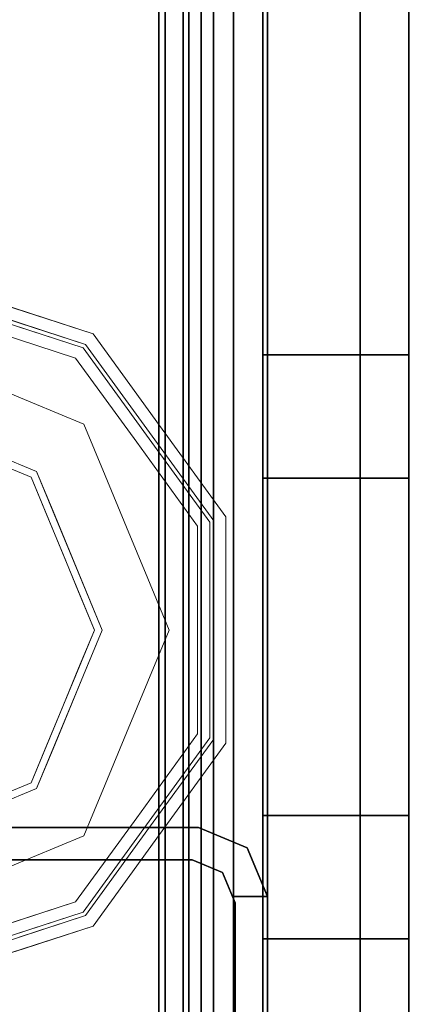
# Model space of a CAD drawing. Units: inches. Extents: x 0 to 200, y 0 to 161.
# Drawn here: x 2 to 3, y 100 to 102 of the extents above; entities that cross this region are included whole.
import ezdxf

# ---------------------------------------------------------------- set-up
doc = ezdxf.new("R2010")
doc.units = ezdxf.units.IN
doc.header["$MEASUREMENT"] = 0
for name, color, linetype in [('ACCESSORY-RAIL', 7, 'Continuous'), ('STRUCTURE', 7, 'Continuous'), ('TILE-FABRIC', 3, 'Continuous')]:
    doc.layers.add(name, color=color, linetype=linetype)
doc.layers.add('STRUCTURE-GLIDE', color=7, linetype='Continuous', lineweight=9)

# ---------------------------------------------------------------- blocks, each defined once
blk = doc.blocks.new('7MN200_12NWS_0T')
at = {"layer": 'STRUCTURE'}
for points, invisible_edges in [([(97.75, 0.823, 5.3851), (97.75, -0.823, 5.3851), (97.667, -0.8065, 5.3851), (97.667, 0.8065, 5.3851)], 10), ([(97.75, -0.823, 75.0251), (97.75, 0.823, 75.0251), (97.667, 0.8065, 75.0251), (97.667, -0.8065, 75.0251)], 10), ([(97.75, -0.823, 5.3851), (97.6982, -0.9482, 5.3851), (97.6346, -0.8846, 5.3851), (97.667, -0.8065, 5.3851)], 10), ([(97.75, -0.823, 75.0251), (97.667, -0.8065, 75.0251), (97.6346, -0.8846, 75.0251), (97.6982, -0.9482, 75.0251)], 5), ([(97.6982, -0.9482, 5.3851), (97.573, -1, 5.3851), (97.573, -0.9102, 5.3851), (97.6346, -0.8846, 5.3851)], 8), ([(97.6982, -0.9482, 75.0251), (97.6346, -0.8846, 75.0251), (97.573, -0.9102, 75.0251), (97.573, -1, 75.0251)], 1), ([(97.573, -0.9102, 75.0251), (97.6346, -0.8846, 75.0251), (97.6346, -0.8846, 5.3851), (97.573, -0.9102, 5.3851)], 8), ([(96.177, -1, 4.1251), (96.1935, -0.917, 4.1251), (97.5565, -0.917, 4.1251), (97.573, -1, 4.1251)], 5), ([(97.573, -1, 76.2851), (97.5565, -0.917, 76.2851), (96.1935, -0.917, 76.2851), (96.177, -1, 76.2851)], 5), ([(97.5565, -0.917, 76.2851), (97.573, -0.9102, 76.2851), (97.573, -0.9102, 75.0251)], 12), ([(97.5565, -0.917, 4.1251), (97.5565, -0.917, 76.2851), (97.573, -0.9102, 75.0251), (97.573, -0.9102, 5.3851)], 14), ([(97.573, -0.9102, 4.1251), (97.5565, -0.917, 4.1251), (97.573, -0.9102, 5.3851)], 2), ([(97.5565, -0.917, 4.1251), (97.573, -0.9102, 4.1251), (97.573, -1, 4.1251)], 12), ([(97.573, -1, 76.2851), (97.573, -0.9102, 76.2851), (97.5565, -0.917, 76.2851)], 12), ([(96.177, -1, 76.2851), (96.177, -1, 75.0251), (97.573, -1, 75.0251), (97.573, -1, 76.2851)], 2), ([(97.573, -1, 75.0251), (96.177, -1, 75.0251), (96.177, -1, 5.3851), (97.573, -1, 5.3851)], 5), ([(97.573, -1, 5.3851), (96.177, -1, 5.3851), (96.177, -1, 4.1251), (97.573, -1, 4.1251)], 1)]:
    blk.add_3dface(points, dxfattribs=dict(at, invisible_edges=invisible_edges))
for points in [[(97.75, -0.823, 75.0251), (97.75, -0.823, 5.3851), (97.75, 0.823, 5.3851), (97.75, 0.823, 75.0251)], [(1.362, 0.7838, 76.4), (142.638, 0.7838, 76.4), (142.638, -0.7838, 76.4), (1.362, -0.7838, 76.4)], [(142.638, 0.7838, 78.4), (1.362, 0.7838, 78.4), (1.362, -0.7838, 78.4), (142.638, -0.7838, 78.4)], [(97.667, -0.8065, 5.3851), (97.667, -0.8065, 75.0251), (97.667, 0.8065, 75.0251), (97.667, 0.8065, 5.3851)], [(143.917, 0.7375, 76.4), (0.083, 0.7375, 76.4), (0.083, -0.7375, 76.4), (143.917, -0.7375, 76.4)], [(143.917, 0.7375, 75.025), (143.917, -0.7375, 75.025), (0.083, -0.7375, 75.025), (0.083, 0.7375, 75.025)], [(0.083, 0.7375, 4), (143.917, 0.7375, 4), (143.917, -0.7375, 4), (0.083, -0.7375, 4)], [(143.917, 0.7375, 5.375), (0.083, 0.7375, 5.375), (0.083, -0.7375, 5.375), (143.917, -0.7375, 5.375)], [(143.917, 0.721, 75.108), (0.083, 0.721, 75.108), (0.083, -0.721, 75.108), (143.917, -0.721, 75.108)], [(143.917, 0.721, 76.317), (143.917, -0.721, 76.317), (0.083, -0.721, 76.317), (0.083, 0.721, 76.317)], [(0.083, 0.721, 5.292), (143.917, 0.721, 5.292), (143.917, -0.721, 5.292), (0.083, -0.721, 5.292)], [(143.917, 0.721, 4.083), (0.083, 0.721, 4.083), (0.083, -0.721, 4.083), (143.917, -0.721, 4.083)], [(143.917, -0.721, 76.317), (143.917, -0.7981, 76.2851), (0.083, -0.7981, 76.2851), (0.083, -0.721, 76.317)], [(143.917, -0.721, 75.108), (0.083, -0.721, 75.108), (0.083, -0.7981, 75.1399), (143.917, -0.7981, 75.1399)], [(143.917, -0.721, 4.083), (0.083, -0.721, 4.083), (0.083, -0.7981, 4.1149), (143.917, -0.7981, 4.1149)], [(0.083, -0.721, 5.292), (143.917, -0.721, 5.292), (143.917, -0.7981, 5.2601), (0.083, -0.7981, 5.2601)], [(0.083, -0.7375, 75.025), (143.917, -0.7375, 75.025), (143.917, -0.8616, 75.0764), (0.083, -0.8616, 75.0764)], [(143.917, -0.7375, 76.4), (0.083, -0.7375, 76.4), (0.083, -0.8616, 76.3486), (143.917, -0.8616, 76.3486)], [(143.917, -0.7375, 5.375), (0.083, -0.7375, 5.375), (0.083, -0.8616, 5.3236), (143.917, -0.8616, 5.3236)], [(0.083, -0.7375, 4), (143.917, -0.7375, 4), (143.917, -0.8616, 4.0514), (0.083, -0.8616, 4.0514)], [(143.917, -0.7981, 76.2851), (143.917, -0.83, 76.208), (0.083, -0.83, 76.208), (0.083, -0.7981, 76.2851)], [(143.917, -0.83, 75.217), (143.917, -0.7981, 75.1399), (0.083, -0.7981, 75.1399), (0.083, -0.83, 75.217)], [(143.917, -0.83, 4.192), (143.917, -0.7981, 4.1149), (0.083, -0.7981, 4.1149), (0.083, -0.83, 4.192)], [(143.917, -0.7981, 5.2601), (143.917, -0.83, 5.183), (0.083, -0.83, 5.183), (0.083, -0.7981, 5.2601)], [(1.362, -0.7838, 76.4), (142.638, -0.7838, 76.4), (142.638, -1, 76.6162), (1.362, -1, 76.6162)], [(142.638, -0.7838, 78.4), (1.362, -0.7838, 78.4), (1.362, -1, 78.1838), (142.638, -1, 78.1838)], [(97.6346, -0.8846, 75.0251), (97.667, -0.8065, 75.0251), (97.667, -0.8065, 5.3851), (97.6346, -0.8846, 5.3851)], [(0.083, -0.83, 76.208), (143.917, -0.83, 76.208), (143.917, -0.83, 75.217), (0.083, -0.83, 75.217)], [(0.083, -0.83, 5.183), (143.917, -0.83, 5.183), (143.917, -0.83, 4.192), (0.083, -0.83, 4.192)], [(97.6982, -0.9482, 75.0251), (97.6982, -0.9482, 5.3851), (97.75, -0.823, 5.3851), (97.75, -0.823, 75.0251)], [(143.917, -0.913, 75.2005), (0.083, -0.913, 75.2005), (0.083, -0.8616, 75.0764), (143.917, -0.8616, 75.0764)], [(143.917, -0.8616, 76.3486), (0.083, -0.8616, 76.3486), (0.083, -0.913, 76.2245), (143.917, -0.913, 76.2245)], [(143.917, -0.8616, 5.3236), (0.083, -0.8616, 5.3236), (0.083, -0.913, 5.1995), (143.917, -0.913, 5.1995)], [(143.917, -0.913, 4.1755), (0.083, -0.913, 4.1755), (0.083, -0.8616, 4.0514), (143.917, -0.8616, 4.0514)], [(143.917, -0.913, 76.2245), (0.083, -0.913, 76.2245), (0.083, -0.913, 75.2005), (143.917, -0.913, 75.2005)], [(143.917, -0.913, 5.1995), (0.083, -0.913, 5.1995), (0.083, -0.913, 4.1755), (143.917, -0.913, 4.1755)], [(96.1935, -0.917, 76.2851), (97.5565, -0.917, 76.2851), (97.5565, -0.917, 4.1251), (96.1935, -0.917, 4.1251)], [(97.573, -0.9102, 5.3851), (97.573, -1, 5.3851), (97.573, -1, 4.1251), (97.573, -0.9102, 4.1251)], [(97.573, -0.9102, 76.2851), (97.573, -1, 76.2851), (97.573, -1, 75.0251), (97.573, -0.9102, 75.0251)], [(97.573, -1, 75.0251), (97.573, -1, 5.3851), (97.6982, -0.9482, 5.3851), (97.6982, -0.9482, 75.0251)], [(142.638, -1, 78.1838), (1.362, -1, 78.1838), (1.362, -1, 76.6162), (142.638, -1, 76.6162)]]:
    blk.add_3dface(points, dxfattribs=at)
at = {"layer": 'STRUCTURE-GLIDE'}
for points, invisible_edges in [([(97.6819, 0, 0.5013), (97.8505, -0.4069, 0.5013), (97.974, 0, 0.5269)], 2), ([(97.8647, -0.3926, 0.0008), (97.7021, 0, 0.0008), (98.2573, 0, 0.0008), (98.2573, -0.5553, 0.0008)], 4), ([(98.1157, -0.2454, 0.5269), (97.974, 0, 0.5269), (97.8505, -0.4069, 0.5013)], 14), ([(98.2573, 0, 0.0008), (98.8126, 0, 0.0008), (98.65, -0.3926, 0.0008), (98.2573, -0.5553, 0.0008)], 8), ([(98.6642, -0.4069, 0.5013), (98.5407, 0, 0.5269), (98.399, -0.2454, 0.5269)], 13), ([(98.5407, 0, 0.5269), (98.6642, -0.4069, 0.5013), (98.8327, 0, 0.5013)], 1), ([(97.4395, -0.3742, 0.327), (97.3817, -0.1963, 0.327), (97.4076, -0.2761, 0.2955)], 14), ([(97.4399, -0.3754, 0.2955), (97.3824, -0.1986, 0.2955), (97.4474, -0.2632, 0.1866)], 14), ([(97.6195, -0.2642, 0.0559), (97.7834, -0.1963, 0.0008), (97.6742, -0.3963, 0.0559)], 3), ([(97.824, -0.2945, 0.0008), (97.6742, -0.3963, 0.0559), (97.7834, -0.1963, 0.0008)], 3), ([(99.0454, -0.3639, 0.3877), (99.1002, -0.1952, 0.3877), (99.0379, -0.2536, 0.4267)], 14), ([(99.0749, -0.3751, 0.327), (99.1324, -0.1981, 0.327), (99.0771, -0.2663, 0.3877)], 14), ([(97.4768, -0.2536, 0.4267), (97.5592, -0.5072, 0.4267), (97.7662, -0.2034, 0.5013)], 14), ([(97.8083, -0.3052, 0.5013), (97.7662, -0.2034, 0.5013), (97.5592, -0.5072, 0.4267)], 14), ([(98.9555, -0.5072, 0.4267), (98.7485, -0.2034, 0.5013), (98.7063, -0.3052, 0.5013)], 13), ([(98.7485, -0.2034, 0.5013), (98.9555, -0.5072, 0.4267), (99.0379, -0.2536, 0.4267)], 13), ([(98.1157, -0.2454, 0.5269), (97.8505, -0.4069, 0.5013), (98.2573, -0.5754, 0.5013)], 13), ([(98.399, -0.2454, 0.5269), (98.1157, -0.2454, 0.5269), (98.2573, -0.5754, 0.5013)], 14), ([(98.399, -0.2454, 0.5269), (98.2573, -0.5754, 0.5013), (98.6642, -0.4069, 0.5013)], 13), ([(97.4973, -0.5522, 0.327), (97.4687, -0.3619, 0.3877), (97.4076, -0.2761, 0.327)], 3), ([(97.4973, -0.5522, 0.2955), (97.4395, -0.3742, 0.327), (97.4076, -0.2761, 0.2955)], 3), ([(97.5242, -0.5327, 0.3877), (97.507, -0.3465, 0.4267), (97.4376, -0.2663, 0.3877)], 3), ([(97.5329, -0.5263, 0.1866), (97.4399, -0.3754, 0.2955), (97.4474, -0.2632, 0.1866)], 3), ([(97.4902, -0.3947, 0.1866), (97.4474, -0.2632, 0.1866), (97.6195, -0.2642, 0.0559)], 14), ([(97.4902, -0.3947, 0.1866), (97.6195, -0.2642, 0.0559), (97.6742, -0.3963, 0.0559)], 13), ([(98.7015, -0.2682, 0.0008), (98.8405, -0.3963, 0.0559), (98.65, -0.3926, 0.0008)], 3), ([(98.7015, -0.2682, 0.0008), (98.8952, -0.2642, 0.0559), (98.8405, -0.3963, 0.0559)], 13), ([(98.8405, -0.3963, 0.0559), (98.8952, -0.2642, 0.0559), (98.9818, -0.5263, 0.1866)], 14), ([(99.0673, -0.2632, 0.1866), (98.9818, -0.5263, 0.1866), (98.8952, -0.2642, 0.0559)], 14), ([(99.0379, -0.2536, 0.4267), (98.9555, -0.5072, 0.4267), (99.0454, -0.3639, 0.3877)], 14), ([(99.0771, -0.2663, 0.3877), (98.9905, -0.5327, 0.3877), (99.0749, -0.3751, 0.327)], 14), ([(99.1071, -0.2761, 0.327), (99.0174, -0.5522, 0.327), (99.0174, -0.5522, 0.2955), (99.1071, -0.2761, 0.2955)], 10), ([(99.1071, -0.2761, 0.2955), (99.0174, -0.5522, 0.2955), (99.0365, -0.3578, 0.1866)], 14), ([(97.6742, -0.3963, 0.0559), (97.824, -0.2945, 0.0008), (97.7289, -0.5284, 0.0559)], 3), ([(97.8647, -0.3926, 0.0008), (97.7289, -0.5284, 0.0559), (97.824, -0.2945, 0.0008)], 3), ([(97.8083, -0.3052, 0.5013), (97.5592, -0.5072, 0.4267), (97.8505, -0.4069, 0.5013)], 3), ([(98.7063, -0.3052, 0.5013), (98.6642, -0.4069, 0.5013), (98.9555, -0.5072, 0.4267)], 14), ([(97.5242, -0.5327, 0.3877), (97.5592, -0.5072, 0.4267), (97.507, -0.3465, 0.4267)], 13), ([(97.4973, -0.5522, 0.2955), (97.4973, -0.5522, 0.327), (97.4395, -0.3742, 0.327)], 13), ([(97.5329, -0.5263, 0.1866), (97.4973, -0.5522, 0.2955), (97.4399, -0.3754, 0.2955)], 13), ([(97.4973, -0.5522, 0.327), (97.5242, -0.5327, 0.3877), (97.4687, -0.3619, 0.3877)], 13), ([(98.9555, -0.5072, 0.4267), (98.9905, -0.5327, 0.3877), (99.0454, -0.3639, 0.3877)], 13), ([(99.0174, -0.5522, 0.2955), (98.9818, -0.5263, 0.1866), (99.0365, -0.3578, 0.1866)], 13), ([(98.9905, -0.5327, 0.3877), (99.0174, -0.5522, 0.327), (99.0749, -0.3751, 0.327)], 13), ([(97.4902, -0.3947, 0.1866), (97.6742, -0.3963, 0.0559), (97.5329, -0.5263, 0.1866)], 3), ([(97.6742, -0.3963, 0.0559), (97.7289, -0.5284, 0.0559), (97.5329, -0.5263, 0.1866)], 14), ([(97.861, -0.5832, 0.0559), (97.7289, -0.5284, 0.0559), (97.8647, -0.3926, 0.0008)], 14), ([(97.861, -0.5832, 0.0559), (97.8647, -0.3926, 0.0008), (97.9629, -0.4333, 0.0008)], 13), ([(98.5518, -0.4333, 0.0008), (98.65, -0.3926, 0.0008), (98.7858, -0.5284, 0.0559)], 14), ([(98.7858, -0.5284, 0.0559), (98.65, -0.3926, 0.0008), (98.8405, -0.3963, 0.0559)], 3), ([(98.9818, -0.5263, 0.1866), (98.7858, -0.5284, 0.0559), (98.8405, -0.3963, 0.0559)], 13), ([(97.5592, -0.5072, 0.4267), (97.6671, -0.5856, 0.4267), (97.8505, -0.4069, 0.5013)], 14), ([(97.6671, -0.5856, 0.4267), (97.7749, -0.664, 0.4267), (97.8505, -0.4069, 0.5013)], 14), ([(97.9522, -0.449, 0.5013), (97.8505, -0.4069, 0.5013), (97.7749, -0.664, 0.4267)], 14), ([(98.7397, -0.664, 0.4267), (98.6642, -0.4069, 0.5013), (98.5625, -0.449, 0.5013)], 13), ([(98.7397, -0.664, 0.4267), (98.9555, -0.5072, 0.4267), (98.6642, -0.4069, 0.5013)], 14), ([(97.7749, -0.664, 0.4267), (98.0539, -0.4911, 0.5013), (97.9522, -0.449, 0.5013)], 13), ([(97.861, -0.5832, 0.0559), (97.9629, -0.4333, 0.0008), (97.9931, -0.6379, 0.0559)], 3), ([(97.9931, -0.6379, 0.0559), (97.9629, -0.4333, 0.0008), (98.061, -0.474, 0.0008)], 13), ([(98.5518, -0.4333, 0.0008), (98.6537, -0.5832, 0.0559), (98.4537, -0.474, 0.0008)], 3), ([(98.5625, -0.449, 0.5013), (98.4608, -0.4911, 0.5013), (98.7397, -0.664, 0.4267)], 14), ([(98.6537, -0.5832, 0.0559), (98.5518, -0.4333, 0.0008), (98.7858, -0.5284, 0.0559)], 3), ([(97.9931, -0.6379, 0.0559), (98.061, -0.474, 0.0008), (98.1252, -0.6926, 0.0559)], 3), ([(98.1592, -0.5146, 0.0008), (98.1252, -0.6926, 0.0559), (98.061, -0.474, 0.0008)], 3), ([(98.4537, -0.474, 0.0008), (98.5216, -0.6379, 0.0559), (98.3555, -0.5146, 0.0008)], 3), ([(98.6537, -0.5832, 0.0559), (98.5216, -0.6379, 0.0559), (98.4537, -0.474, 0.0008)], 14), ([(97.7749, -0.664, 0.4267), (97.9907, -0.8207, 0.4267), (98.0539, -0.4911, 0.5013)], 14), ([(98.1556, -0.5333, 0.5013), (98.0539, -0.4911, 0.5013), (97.9907, -0.8207, 0.4267)], 14), ([(98.524, -0.8207, 0.4267), (98.4608, -0.4911, 0.5013), (98.3591, -0.5333, 0.5013)], 13), ([(98.524, -0.8207, 0.4267), (98.7397, -0.664, 0.4267), (98.4608, -0.4911, 0.5013)], 14), ([(97.7322, -0.7228, 0.2955), (97.4973, -0.5522, 0.2955), (97.5329, -0.5263, 0.1866)], 14), ([(97.7749, -0.664, 0.4267), (97.5592, -0.5072, 0.4267), (97.5242, -0.5327, 0.3877)], 14), ([(97.7568, -0.689, 0.1866), (97.7322, -0.7228, 0.2955), (97.5329, -0.5263, 0.1866)], 3), ([(97.7568, -0.689, 0.1866), (97.5329, -0.5263, 0.1866), (97.7289, -0.5284, 0.0559)], 14), ([(97.7568, -0.689, 0.1866), (97.7289, -0.5284, 0.0559), (97.861, -0.5832, 0.0559)], 13), ([(98.1252, -0.6926, 0.0559), (98.1592, -0.5146, 0.0008), (98.2573, -0.7473, 0.0559)], 3), ([(98.1592, -0.5146, 0.0008), (98.2573, -0.5553, 0.0008), (98.2573, -0.7473, 0.0559)], 14), ([(98.3555, -0.5146, 0.0008), (98.3894, -0.6926, 0.0559), (98.2573, -0.5553, 0.0008)], 3), ([(98.3894, -0.6926, 0.0559), (98.3555, -0.5146, 0.0008), (98.5216, -0.6379, 0.0559)], 3), ([(98.6537, -0.5832, 0.0559), (98.7858, -0.5284, 0.0559), (98.7579, -0.689, 0.1866)], 14), ([(98.7397, -0.664, 0.4267), (98.764, -0.6973, 0.3877), (98.9555, -0.5072, 0.4267)], 3), ([(98.7579, -0.689, 0.1866), (98.9818, -0.5263, 0.1866), (99.0174, -0.5522, 0.2955)], 14), ([(98.7858, -0.5284, 0.0559), (98.9818, -0.5263, 0.1866), (98.7579, -0.689, 0.1866)], 13), ([(98.764, -0.6973, 0.3877), (98.9905, -0.5327, 0.3877), (98.9555, -0.5072, 0.4267)], 14), ([(97.7507, -0.6973, 0.3877), (97.5242, -0.5327, 0.3877), (97.4973, -0.5522, 0.327)], 14), ([(97.7322, -0.7228, 0.327), (97.7507, -0.6973, 0.3877), (97.4973, -0.5522, 0.327)], 3), ([(97.7322, -0.7228, 0.327), (97.4973, -0.5522, 0.2955), (97.7322, -0.7228, 0.2955), (97.967, -0.8935, 0.327)], 5), ([(97.7322, -0.7228, 0.327), (97.4973, -0.5522, 0.327), (97.4973, -0.5522, 0.2955)], 14), ([(97.7507, -0.6973, 0.3877), (97.7749, -0.664, 0.4267), (97.5242, -0.5327, 0.3877)], 3), ([(98.2573, -0.8207, 0.4267), (98.1556, -0.5333, 0.5013), (97.9907, -0.8207, 0.4267)], 3), ([(98.1556, -0.5333, 0.5013), (98.2573, -0.8207, 0.4267), (98.2573, -0.5754, 0.5013)], 3), ([(98.524, -0.8207, 0.4267), (98.3591, -0.5333, 0.5013), (98.2573, -0.8207, 0.4267)], 3), ([(98.2573, -0.5754, 0.5013), (98.2573, -0.8207, 0.4267), (98.3591, -0.5333, 0.5013)], 3), ([(98.3894, -0.6926, 0.0559), (98.2573, -0.7473, 0.0559), (98.2573, -0.5553, 0.0008)], 14), ([(98.7825, -0.7228, 0.2955), (98.7579, -0.689, 0.1866), (99.0174, -0.5522, 0.2955)], 3), ([(98.764, -0.6973, 0.3877), (98.7825, -0.7228, 0.327), (98.9905, -0.5327, 0.3877)], 3), ([(98.7825, -0.7228, 0.327), (99.0174, -0.5522, 0.327), (98.9905, -0.5327, 0.3877)], 14), ([(99.0174, -0.5522, 0.327), (98.7825, -0.7228, 0.327), (98.7825, -0.7228, 0.2955), (99.0174, -0.5522, 0.2955)], 10), ([(97.861, -0.5832, 0.0559), (97.9931, -0.6379, 0.0559), (97.7568, -0.689, 0.1866)], 14), ([(98.5216, -0.6379, 0.0559), (98.6537, -0.5832, 0.0559), (98.7579, -0.689, 0.1866)], 14), ([(97.9806, -0.8516, 0.1866), (97.7568, -0.689, 0.1866), (97.9931, -0.6379, 0.0559)], 14), ([(97.9806, -0.8516, 0.1866), (97.9931, -0.6379, 0.0559), (98.1252, -0.6926, 0.0559)], 13), ([(98.3894, -0.6926, 0.0559), (98.5216, -0.6379, 0.0559), (98.534, -0.8516, 0.1866)], 14), ([(98.7579, -0.689, 0.1866), (98.534, -0.8516, 0.1866), (98.5216, -0.6379, 0.0559)], 14), ([(97.7749, -0.664, 0.4267), (97.7507, -0.6973, 0.3877), (97.9907, -0.8207, 0.4267)], 3), ([(98.7397, -0.664, 0.4267), (98.524, -0.8207, 0.4267), (98.5374, -0.8619, 0.3877)], 14), ([(98.764, -0.6973, 0.3877), (98.7397, -0.664, 0.4267), (98.5374, -0.8619, 0.3877)], 3), ([(97.7322, -0.7228, 0.2955), (97.7568, -0.689, 0.1866), (97.967, -0.8935, 0.2955)], 3), ([(97.7507, -0.6973, 0.3877), (97.7322, -0.7228, 0.327), (97.9773, -0.8619, 0.3877)], 3), ([(97.9907, -0.8207, 0.4267), (97.7507, -0.6973, 0.3877), (97.9773, -0.8619, 0.3877)], 13), ([(97.967, -0.8935, 0.2955), (97.7568, -0.689, 0.1866), (97.9806, -0.8516, 0.1866)], 13), ([(97.9806, -0.8516, 0.1866), (98.1252, -0.6926, 0.0559), (98.2573, -0.8516, 0.1866)], 3), ([(98.2573, -0.7473, 0.0559), (98.2573, -0.8516, 0.1866), (98.1252, -0.6926, 0.0559)], 3), ([(98.2573, -0.7473, 0.0559), (98.3894, -0.6926, 0.0559), (98.2573, -0.8516, 0.1866)], 14), ([(98.2573, -0.8516, 0.1866), (98.3894, -0.6926, 0.0559), (98.534, -0.8516, 0.1866)], 3), ([(98.7579, -0.689, 0.1866), (98.7825, -0.7228, 0.2955), (98.534, -0.8516, 0.1866)], 3), ([(98.764, -0.6973, 0.3877), (98.5374, -0.8619, 0.3877), (98.5476, -0.8935, 0.327)], 14), ([(98.7825, -0.7228, 0.327), (98.764, -0.6973, 0.3877), (98.5476, -0.8935, 0.327)], 3), ([(97.9773, -0.8619, 0.3877), (97.7322, -0.7228, 0.327), (97.967, -0.8935, 0.327)], 13), ([(97.967, -0.8935, 0.327), (97.7322, -0.7228, 0.2955), (97.967, -0.8935, 0.2955)], 13), ([(98.7825, -0.7228, 0.2955), (98.5476, -0.8935, 0.2955), (98.534, -0.8516, 0.1866)], 14), ([(98.7825, -0.7228, 0.327), (98.5476, -0.8935, 0.327), (98.5476, -0.8935, 0.2955), (98.7825, -0.7228, 0.2955)], 10), ([(98.2573, -0.8207, 0.4267), (97.9773, -0.8619, 0.3877), (98.2573, -0.8619, 0.3877), (98.524, -0.8207, 0.4267)], 5), ([(98.2573, -0.8207, 0.4267), (97.9907, -0.8207, 0.4267), (97.9773, -0.8619, 0.3877)], 14), ([(98.524, -0.8207, 0.4267), (98.2573, -0.8619, 0.3877), (98.5374, -0.8619, 0.3877)], 13), ([(98.2573, -0.8935, 0.2955), (97.967, -0.8935, 0.2955), (97.9806, -0.8516, 0.1866)], 14), ([(98.2573, -0.8935, 0.2955), (97.9806, -0.8516, 0.1866), (98.2573, -0.8516, 0.1866), (98.5476, -0.8935, 0.2955)], 5), ([(98.5476, -0.8935, 0.2955), (98.2573, -0.8516, 0.1866), (98.534, -0.8516, 0.1866)], 13), ([(98.2573, -0.8619, 0.3877), (97.967, -0.8935, 0.327), (98.2573, -0.8935, 0.327), (98.5374, -0.8619, 0.3877)], 5), ([(98.2573, -0.8619, 0.3877), (97.9773, -0.8619, 0.3877), (97.967, -0.8935, 0.327)], 14), ([(98.5374, -0.8619, 0.3877), (98.2573, -0.8935, 0.327), (98.5476, -0.8935, 0.327)], 13), ([(98.2573, -0.8935, 0.2955), (98.5476, -0.8935, 0.327), (98.2573, -0.8935, 0.327), (97.967, -0.8935, 0.2955)], 5), ([(98.2573, -0.8935, 0.327), (97.967, -0.8935, 0.327), (97.967, -0.8935, 0.2955)], 14), ([(98.5476, -0.8935, 0.327), (98.2573, -0.8935, 0.2955), (98.5476, -0.8935, 0.2955)], 13)]:
    blk.add_3dface(points, dxfattribs=dict(at, invisible_edges=invisible_edges))
blk = doc.blocks.new('7MN210_12FNLYRNMNPNP_0T')
at = {"layer": 'TILE-FABRIC'}
for points in [[(144, -1, 86.0748), (96, -1, 86.0748), (96, -1.25, 86.0748), (144, -1.25, 86.0748)], [(96, -1, 0.5), (144, -1, 0.5), (144, -1.25, 0.5), (96, -1.25, 0.5)], [(97.781, -1.375, 77.4998), (97.464, -1.375, 77.1063), (97.464, -1, 77.1063), (97.781, -1, 77.4998)], [(97.464, -1.375, 77.1063), (97.781, -1.375, 76.7128), (97.781, -1, 76.7128), (97.464, -1, 77.1063)], [(97.781, -1, 76.7128), (97.781, -1.375, 76.7128), (98.647, -1.375, 76.7128), (98.647, -1, 76.7128)], [(98.647, -1, 77.4998), (98.647, -1.375, 77.4998), (97.781, -1.375, 77.4998), (97.781, -1, 77.4998)], [(98.647, -1.375, 76.7128), (98.964, -1.375, 77.1063), (98.964, -1, 77.1063), (98.647, -1, 76.7128)], [(98.964, -1.375, 77.1063), (98.647, -1.375, 77.4998), (98.647, -1, 77.4998), (98.964, -1, 77.1063)], [(144, -1.25, 86.0748), (96, -1.25, 86.0748), (96.125, -1.375, 85.9498), (143.875, -1.375, 85.9498)], [(96, -1.25, 0.5), (144, -1.25, 0.5), (143.875, -1.375, 0.625), (96.125, -1.375, 0.625)]]:
    blk.add_3dface(points, dxfattribs=at)
for points, invisible_edges in [([(140.2173, -1, 77.4998), (97.781, -1, 77.4998), (96, -1, 86.0748), (144, -1, 86.0748)], 11), ([(140.2173, -1, 76.7128), (144, -1, 0.5), (96, -1, 0.5), (97.781, -1, 76.7128)], 13), ([(96, -1, 0.5), (97.464, -1, 77.1063), (97.781, -1, 77.4998), (96, -1, 86.0748)], 5), ([(97.781, -1, 76.7128), (96, -1, 0.5), (96, -1, 0.5), (97.464, -1, 77.1063)], 5), ([(98.964, -1, 77.1063), (98.647, -1, 77.4998), (103.4668, -1, 77.4998), (103.1498, -1, 77.1063)], 10), ([(98.964, -1, 77.1063), (103.1498, -1, 77.1063), (103.4668, -1, 76.7128), (98.647, -1, 76.7128)], 5), ([(96.125, -1.375, 85.9498), (97.781, -1.375, 77.4998), (140.2173, -1.375, 77.4998), (143.875, -1.375, 85.9498)], 7), ([(96.125, -1.375, 0.625), (143.875, -1.375, 0.625), (140.2173, -1.375, 76.7128), (97.781, -1.375, 76.7128)], 14), ([(97.781, -1.375, 77.4998), (97.464, -1.375, 77.1063), (96.125, -1.375, 0.625), (96.125, -1.375, 85.9498)], 10), ([(96.125, -1.375, 0.625), (96.125, -1.375, 0.625), (97.781, -1.375, 76.7128), (97.464, -1.375, 77.1063)], 10), ([(103.4668, -1.375, 77.4998), (98.647, -1.375, 77.4998), (98.964, -1.375, 77.1063), (103.1498, -1.375, 77.1063)], 5), ([(103.4668, -1.375, 76.7128), (103.1498, -1.375, 77.1063), (98.964, -1.375, 77.1063), (98.647, -1.375, 76.7128)], 10)]:
    blk.add_3dface(points, dxfattribs=dict(at, invisible_edges=invisible_edges))
blk = doc.blocks.new('7MN920_PW12FP_0T')
at = {"layer": 'ACCESSORY-RAIL'}
for points in [[(142.35, -1.3749, 76.7278), (1.65, -1.3749, 76.7278), (1.65, -1.7076, 76.728), (142.35, -1.7076, 76.728)], [(142.35, -1.375, 76.4778), (1.65, -1.375, 76.4778), (1.65, -1.3749, 76.7278), (142.35, -1.3749, 76.7278)], [(1.65, -1.7077, 76.478), (1.65, -1.375, 76.4778), (142.35, -1.375, 76.4778), (142.35, -1.7077, 76.478)]]:
    blk.add_3dface(points, dxfattribs=at)

msp = doc.modelspace()

# ---------------------------------------------------------------- block references
at = {"rotation": 90}
for name, p in [('7MN200_12NWS_0T', (1.9527, 2.35)), ('7MN210_12FNLYRNMNPNP_0T', (1.9409, 2.35, 0)), ('7MN920_PW12FP_0T', (1.9409, 2.35, 0))]:
    msp.add_blockref(name, p, dxfattribs=at)

doc.saveas('drawing.dxf')
